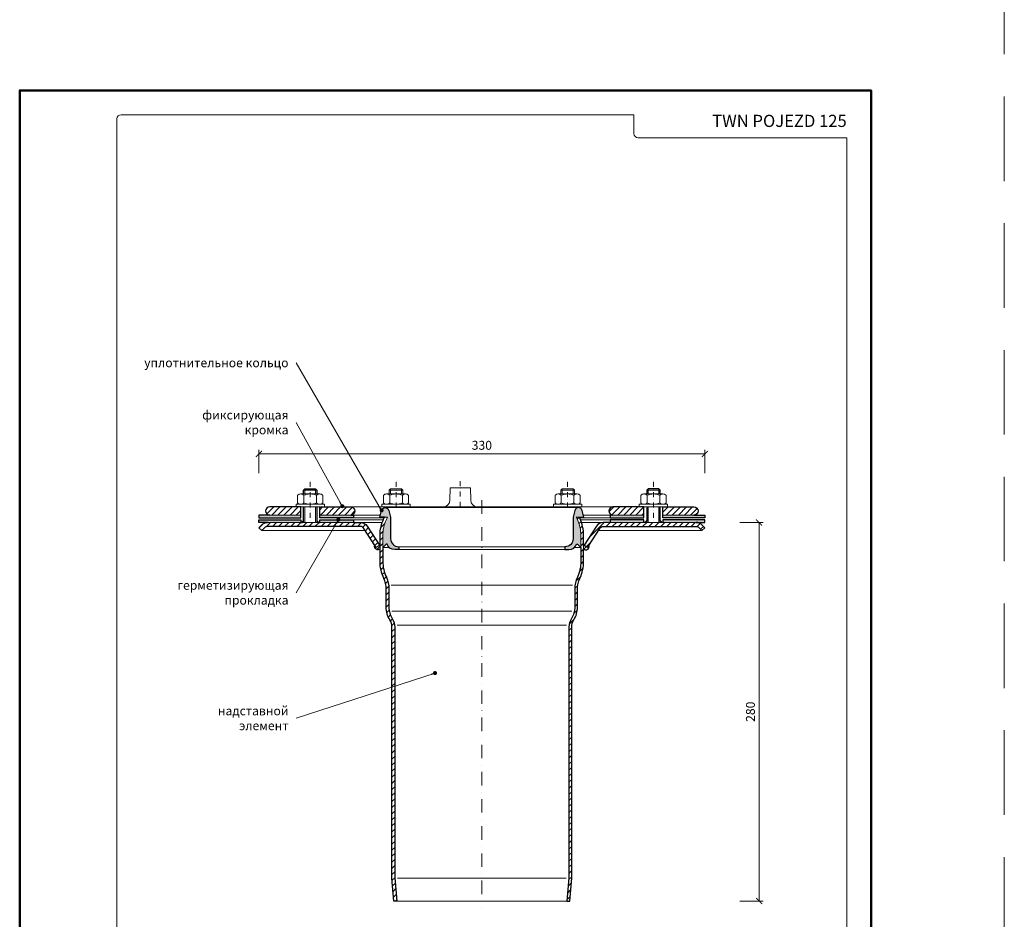
# Model space of a CAD drawing. Units: millimetres. Extents: x -5843 to 3437, y 8749 to 21653.
# Drawn here: x 2608 to 3337, y 13540 to 14206 of the extents above; entities that cross this region are included whole.
import ezdxf
from ezdxf.enums import TextEntityAlignment as Align

# ---------------------------------------------------------------- set-up
doc = ezdxf.new("R2010")
doc.units = ezdxf.units.MM
doc.linetypes.add('DASHDOT2', pattern=[0.5, 0.25, -0.125, 0, -0.125])
doc.linetypes.add('HIDDEN2', pattern=[0.1875, 0.125, -0.0625])
doc.layers.get('DEFPOINTS').update_dxf_attribs({"color": 254, "lineweight": 30})
for name, color, linetype, lineweight in [('TOPWET_KOTY', 30, 'Continuous', 13), ('TOPWET_TENKOU', 142, 'Continuous', 13), ('TOPWET_TLUSTOU', 142, 'Continuous', 30), ('TOPWET_VYKRESOVE_POLE', 254, 'Continuous', 13), ('TOPWET_ČEŠTINA', 225, 'Continuous', 13)]:
    doc.layers.add(name, color=color, linetype=linetype, lineweight=lineweight)
doc.styles.add('BOLD_ARIAL_NARROW', font='txt')
doc.styles.add('REGULAR_ARIAL_NARROW', font='ARIALN.TTF')
doc.dimstyles.new('ISO-TW 1-3', dxfattribs={"dimscale": 3, "dimtxt": 2.2, "dimasz": 1.5, "dimexe": 1, "dimexo": 0, "dimgap": 0.75, "dimtad": 1, "dimdec": 0, "dimtxsty": 'REGULAR_ARIAL_NARROW', "dimblk": 'ARCHTICK', "dimcen": 0.5, "dimclrd": 256, "dimclre": 256, "dimclrt": 256, "dimadec": 0, "dimazin": 0, "dimtfac": 1, "dimtdec": 0, "dimtmove": 1, "dimatfit": 3, "dimldrblk": 'DOT', "dimfxl": 1, "dimtfill": 1, "dimtzin": 0, "dimlwd": -1, "dimlwe": -1, "dimarcsym": 0})
pattern_1 = [(45, (15421.81561338598, 49792.49999037183), (-2.245064030267288, 2.245064030267288), [])]

# ---------------------------------------------------------------- blocks, each defined once
blk = doc.blocks.new('*U4')
at = {"layer": 'TOPWET_VYKRESOVE_POLE', "color": 243, "lineweight": 50, "ltscale": 10}
blk.add_lwpolyline([(-90.00000000000001, 297.0000000000011), (-114, 297.0000000000012), (-114, 0), (96, 0), (96, 297.0000000000012)], close=True, dxfattribs=at)
at = {"layer": 'TOPWET_VYKRESOVE_POLE', "ltscale": 10}
blk.add_lwpolyline([(90, 285.3333333333345), (38.49999999999454, 285.3333333333345, -0.414213562373095), (37.49999999999454, 286.3333333333345), (37.49999999999454, 291.0000000000012), (-89, 291.0000000000012, 0.4142135623730965), (-90, 290.0000000000012), (-90, 7.000000000001251, 0.414213562373095), (-89, 6.000000000001251), (89, 6.000000000001251, 0.414213562373095), (90, 7.000000000001251), (90, 285.3333333333345)], format="xyb", close=True, dxfattribs=at)
at = {"color": 7, "style": 'BOLD_ARIAL_NARROW'}
blk.add_attdef('01_OZNAČENÍ_VÝKRESU', text='', height=3, dxfattribs=at).set_placement((90.00000000000003, 291.0000000000012), align=Align.TOP_RIGHT)
at = {"color": 7}
for tag, p, height, style in [('03_A_NADPIS_HLAVNÍ_2_ŘADKY', (-87.5, 29.55000000000125), 3, 'BOLD_ARIAL_NARROW'), ('02_NADPIS_HLAVNÍ', (-87.50000000000273, 27.50000000000125), 3, 'BOLD_ARIAL_NARROW'), ('03_B_NADPIS_HLAVNÍ_2_ŘADKY', (-87.5, 25.35000000000124), 3, 'BOLD_ARIAL_NARROW'), ('04_KÓD_NEBO_PODNADPIS', (-87.5, 20.00000000000125), 2.2, 'REGULAR_ARIAL_NARROW'), ('07_REZERVNÍ_POLE', (-44.49999999999454, 20.00000000000124), 2.2, 'REGULAR_ARIAL_NARROW'), ('05_TYP', (-87.49999999999727, 14.00000000000125), 2.2, 'REGULAR_ARIAL_NARROW'), ('08_VÁHA_KG', (-44.49999999999454, 14.00000000000125), 2.2, 'REGULAR_ARIAL_NARROW'), ('06_MĚŘÍTKO', (-87.49999999999977, 8.000000000001247), 2.2, 'REGULAR_ARIAL_NARROW'), ('09_MATERIÁL', (-44.49999999999454, 8.000000000008523), 2.2, 'REGULAR_ARIAL_NARROW')]:
    blk.add_attdef(tag, p, '', height=height, dxfattribs=dict(at, style=style))
blk = doc.blocks.new('_ArchTick')
at = {"color": 0, "linetype": 'ByBlock', "const_width": 0.15}
blk.add_lwpolyline([(-0.5, -0.5), (0.5, 0.5)], dxfattribs=at)
blk = doc.blocks.new('_Dot')
at = {"color": 0, "linetype": 'ByBlock', "lineweight": -2}
blk.add_line((-0.5, 0), (-1, 0), dxfattribs=at)
at = {"color": 0, "linetype": 'ByBlock', "const_width": 0.5}
blk.add_lwpolyline([(-0.25, 0, 1), (0.25, 0, 1)], format="xyb", close=True, dxfattribs=at)
blk = doc.blocks.new('*D14')
at = {"layer": 'DEFPOINTS', "color": 0, "ltscale": 40, "transparency": 16777216}
for p in [(3115.388363321075, 13884.64130902901), (2785.388363321075, 13870.46593300797), (3115.388363321075, 13870.46593300797)]:
    blk.add_point(p, dxfattribs=at)
at = {"layer": 'TOPWET_KOTY', "ltscale": 40, "transparency": 16777216}
for p, q in [((2785.388363321075, 13870.46593300797), (2785.388363321075, 13887.64130902901)), ((2785.388363321075, 13884.64130902901), (3115.388363321075, 13884.64130902901)), ((3115.388363321075, 13870.46593300797), (3115.388363321075, 13887.64130902901))]:
    blk.add_line(p, q, dxfattribs=at)
at = {"layer": 'TOPWET_KOTY', "ltscale": 40, "transparency": 16777216, "xscale": 4.5, "yscale": 4.5, "zscale": 4.5, "rotation": 180}
blk.add_blockref('_ArchTick', (2785.388363321075, 13884.64130902901), dxfattribs=at)
at = {"layer": 'TOPWET_KOTY', "ltscale": 40, "transparency": 16777216, "xscale": 4.5, "yscale": 4.5, "zscale": 4.5}
blk.add_blockref('_ArchTick', (3115.388363321075, 13884.64130902901), dxfattribs=at)
at = {"layer": 'TOPWET_KOTY', "ltscale": 40, "transparency": 16777216, "insert": (2950.388363321075, 13890.19130902901), "char_height": 6.600000000000001, "attachment_point": 5, "style": 'REGULAR_ARIAL_NARROW', "bg_fill": 3, "box_fill_scale": 1.1, "bg_fill_color": 256, "bg_fill_true_color": 13158600, "bg_fill_transparency": 0}
blk.add_mtext('330', dxfattribs=at)
blk = doc.blocks.new('*D16')
at = {"layer": 'DEFPOINTS', "color": 0, "ltscale": 40, "transparency": 16777216}
for p in [(3141.375285114775, 13833.96593300798), (3155.550661135812, 13833.96593300798), (3141.375285114775, 13553.96593300798)]:
    blk.add_point(p, dxfattribs=at)
at = {"layer": 'TOPWET_KOTY', "ltscale": 40, "transparency": 16777216}
for p, q in [((3141.375285114775, 13833.96593300798), (3158.550661135812, 13833.96593300798)), ((3155.550661135812, 13553.96593300798), (3155.550661135812, 13833.96593300798)), ((3141.375285114775, 13553.96593300798), (3158.550661135812, 13553.96593300798))]:
    blk.add_line(p, q, dxfattribs=at)
at = {"layer": 'TOPWET_KOTY', "ltscale": 40, "transparency": 16777216, "xscale": 4.5, "yscale": 4.5, "zscale": 4.5}
for p, rotation in [((3155.550661135812, 13833.96593300798), 90), ((3155.550661135812, 13553.96593300798), 270)]:
    blk.add_blockref('_ArchTick', p, dxfattribs=dict(at, rotation=rotation))
at = {"layer": 'TOPWET_KOTY', "ltscale": 40, "transparency": 16777216, "insert": (3150.000661135815, 13693.96593300798), "char_height": 6.600000000000001, "attachment_point": 5, "rotation": 90, "style": 'REGULAR_ARIAL_NARROW', "bg_fill": 3, "box_fill_scale": 1.1, "bg_fill_color": 256, "bg_fill_true_color": 13158600, "bg_fill_transparency": 0}
blk.add_mtext('280', dxfattribs=at)

msp = doc.modelspace()

# ---------------------------------------------------------------- hatches: boundary and pattern name
at = {"layer": 'TOPWET_TENKOU', "linetype": 'Continuous', "ltscale": 40}
h = msp.add_hatch(dxfattribs=at)
h.set_pattern_fill('LINE', color=256, angle=45, style=0)
h.set_pattern_definition(pattern_1)
edge = h.paths.add_edge_path()
edge.add_line((2830.388363321075, 13845.46593300797), (2853.388363321075, 13845.46593300797))
edge.add_arc((2853.388363321075, 13842.46593300797), 3, -90, 90, ccw=False)
edge.add_line((2853.388363321075, 13839.46593300797), (2830.388363321075, 13839.46593300797))
edge.add_line((2830.388363321075, 13839.46593300797), (2830.388363321075, 13845.46593300797))
edge = h.paths.add_edge_path()
edge.add_line((2816.388363321075, 13845.46593300797), (2793.388363321075, 13845.46593300797))
edge.add_arc((2793.388363321075, 13842.46593300797), 3, 90, 270)
edge.add_line((2793.388363321075, 13839.46593300797), (2816.388363321075, 13839.46593300797))
edge.add_line((2816.388363321075, 13839.46593300797), (2816.388363321075, 13845.46593300797))
edge = h.paths.add_edge_path()
edge.add_line((3070.388363321075, 13845.46593300797), (3047.388363321075, 13845.46593300797))
edge.add_arc((3047.388363321075, 13842.46593300797), 3, 90, 270)
edge.add_line((3047.388363321075, 13839.46593300797), (3070.388363321075, 13839.46593300797))
edge.add_line((3070.388363321075, 13839.46593300797), (3070.388363321075, 13845.46593300797))
edge = h.paths.add_edge_path()
edge.add_line((3084.388363321075, 13845.46593300797), (3107.388363321075, 13845.46593300797))
edge.add_arc((3107.388363321075, 13842.46593300797), 3, -90, 90, ccw=False)
edge.add_line((3107.388363321075, 13839.46593300797), (3084.388363321075, 13839.46593300797))
edge.add_line((3084.388363321075, 13839.46593300797), (3084.388363321075, 13845.46593300797))
h = msp.add_hatch(dxfattribs=at)
h.set_pattern_fill('TRIANG', color=256, scale=0.2, angle=15, style=0)
h.set_pattern_definition([(74.99999999999999, (15421.81561338598, 49792.49999037183), (-1.347038037383375, 1.347038316131484), [0.9525000000000001, -0.9525000000000001]), (135, (15421.81561338598, 49792.49999037183), (-1.840088420332567, -0.4930500021721929), [0.9525000000000001, -0.9525000000000001]), (15, (15421.14209396909, 49793.17351035644), (0.4930503829491912, 1.840088318303677), [0.9525000000000001, -0.9525000000000001])])
edge = h.paths.add_edge_path()
edge.add_arc((2878.912523234436, 13842.16593300797), 2.80000000000291, 90.00000000003722, 165.000000000019)
edge.add_line((2876.207930920824, 13842.89062633426), (2874.888363321075, 13837.96593300797))
edge.add_line((2874.888363321075, 13837.96593300797), (2880.536674361592, 13837.96593300797))
edge.add_line((2880.536674361592, 13837.96593300797), (2879.711745284048, 13836.19686689225))
edge.add_arc((2905.08836332107, 13824.36355556351), 27.99999999999524, 154.9999999999968, 179.9999999999963)
edge.add_line((2877.088363321074, 13824.36355556351), (2877.088363321074, 13815.36593300798))
edge.add_line((2877.088363321074, 13815.36593300798), (2879.688363321075, 13817.96593300797))
edge.add_line((2879.688363321075, 13817.96593300797), (2880.231509071582, 13817.96593300797))
edge.add_arc((2885.888363321075, 13819.96593300797), 6.000000000000472, 199.4712206344891, 270.0000000000043)
edge.add_line((2885.888363321075, 13813.96593300797), (2888.888363321075, 13813.96593300797))
edge.add_line((2888.888363321075, 13813.96593300797), (2888.888363321075, 13815.96593300797))
edge.add_arc((2888.888363321075, 13821.96593300797), 6, 180, 270, ccw=False)
edge.add_line((2882.888363321075, 13821.96593300797), (2882.888363321075, 13837.96593300797))
edge.add_line((2882.888363321075, 13837.96593300797), (2881.568795721325, 13842.89062633426))
edge.add_arc((2878.864203407713, 13842.16593300797), 2.800000000002463, 14.99999999998096, 89.99999999996278)
edge.add_line((2878.864203407715, 13844.96593300797), (2878.912523234434, 13844.96593300797))
edge = h.paths.add_edge_path()
edge.add_arc((3021.864203407714, 13842.16593300797), 2.800000000001091, 14.999999999949807, 89.99999999994418, ccw=False)
edge.add_line((3024.568795721325, 13842.89062633426), (3025.888363321075, 13837.96593300797))
edge.add_line((3025.888363321075, 13837.96593300797), (3020.240052280556, 13837.96593300797))
edge.add_line((3020.240052280556, 13837.96593300797), (3021.0649813581, 13836.19686689225))
edge.add_arc((2995.688363321079, 13824.36355556351), 27.99999999999524, 3.694822225952521e-12, 25.000000000003183, ccw=False)
edge.add_line((3023.688363321075, 13824.36355556351), (3023.688363321075, 13815.36593300798))
edge.add_line((3023.688363321075, 13815.36593300798), (3021.088363321076, 13817.96593300797))
edge.add_line((3021.088363321076, 13817.96593300797), (3020.545217570567, 13817.96593300797))
edge.add_arc((3014.888363321075, 13819.96593300797), 5.999999999999614, 270.0000000000043, 340.528779365508, ccw=False)
edge.add_line((3014.888363321075, 13813.96593300797), (3011.888363321075, 13813.96593300797))
edge.add_line((3011.888363321075, 13813.96593300797), (3011.888363321075, 13815.96593300797))
edge.add_arc((3011.888363321075, 13821.96593300797), 6, 270, 360)
edge.add_line((3017.888363321075, 13821.96593300797), (3017.888363321075, 13837.96593300797))
edge.add_line((3017.888363321075, 13837.96593300797), (3019.207930920824, 13842.89062633426))
edge.add_arc((3021.912523234436, 13842.16593300797), 2.800000000002463, 90.00000000003718, 165.000000000019, ccw=False)
edge.add_line((3021.912523234434, 13844.96593300797), (3021.864203407717, 13844.96593300797))
h = msp.add_hatch(dxfattribs=at)
h.set_pattern_fill('DOTS', color=256, scale=0.5, angle=59.99999999999999, style=0)
h.set_pattern_definition([(59.99999999999999, (15421.81561338598, 49792.49999037183), (-0.4889701642538981, 0.7405788321269491), [0, -0.79375])])
h.paths.add_polyline_path([(3115.388363321075, 13839.46593300797), (3084.388363321075, 13839.46593300797), (3084.388363321075, 13837.46593300797), (3115.388363321075, 13837.46593300797)])
h.paths.add_polyline_path([(3070.388363321075, 13839.46593300797), (3045.388363321075, 13839.46593300797), (3045.388363321075, 13837.46593300797), (3070.388363321075, 13837.46593300797)])
h.paths.add_polyline_path([(3070.388363321075, 13835.96593300797), (3045.388363321075, 13835.96593300797), (3045.388363321075, 13833.96593300797), (3070.388363321075, 13833.96593300797)])
h.paths.add_polyline_path([(3115.388363321075, 13835.96593300797), (3084.388363321075, 13835.96593300797), (3084.388363321075, 13833.96593300797), (3115.388363321075, 13833.96593300797)])
h.paths.add_polyline_path([(2830.388363321075, 13839.46593300797), (2855.388363321075, 13839.46593300797), (2855.388363321075, 13837.46593300797), (2830.388363321075, 13837.46593300797)])
h.paths.add_polyline_path([(2830.388363321075, 13835.96593300797), (2855.388363321075, 13835.96593300797), (2855.388363321075, 13833.96593300797), (2830.388363321075, 13833.96593300797)])
h.paths.add_polyline_path([(2785.388363321075, 13835.96593300797), (2816.388363321075, 13835.96593300797), (2816.388363321075, 13833.96593300797), (2785.388363321075, 13833.96593300797)])
h.paths.add_polyline_path([(2785.388363321075, 13839.46593300797), (2816.388363321075, 13839.46593300797), (2816.388363321075, 13837.46593300797), (2785.388363321075, 13837.46593300797)])
h = msp.add_hatch(dxfattribs=at)
h.set_pattern_fill('LINE', color=256, angle=45, style=0)
h.set_pattern_definition(pattern_1)
edge = h.paths.add_edge_path()
edge.add_line((2871.178107291875, 13816.95670261503), (2872.113830975239, 13815.49916318558))
edge.add_line((2872.113830975239, 13815.49916318558), (2874.638363321075, 13817.11988414702))
edge.add_line((2874.638363321075, 13817.11988414702), (2875.088363321074, 13816.41893711007))
edge.add_line((2875.088363321074, 13816.41893711007), (2875.088363321074, 13814.35638194217))
edge.add_arc((2873.446620779545, 13816.12779855415), 2.415209180564911, 159.9279364086016, 312.8242428960099, ccw=False)
edge = h.paths.add_edge_path()
edge.add_line((2787.509683664633, 13827.96593300797), (2785.388363321073, 13830.08725335154))
edge.add_line((2785.388363321073, 13830.08725335154), (2787.509683664635, 13832.2085736951))
edge.add_arc((2791.75232435175, 13827.96593300798), 5.99999999999844, 89.99999999996533, 134.9999999999509, ccw=False)
edge.add_line((2791.752324351753, 13833.96593300797), (2860.545290282669, 13833.96593300797))
edge.add_arc((2860.54529028267, 13827.96593300797), 6.000000000001819, 32.70000000001431, 90.0000000000087, ccw=False)
edge.add_line((2865.594354974342, 13831.20737493084), (2874.638363321075, 13817.11988414702))
edge.add_line((2874.638363321075, 13817.11988414702), (2872.113830975239, 13815.49916318558))
edge.add_line((2872.113830975239, 13815.49916318558), (2863.069822628506, 13829.58665396941))
edge.add_arc((2860.545290282673, 13827.96593300798), 2.999999999998217, 32.70000000006639, 90.00000000007815)
edge.add_line((2860.545290282669, 13830.96593300797), (2791.752324351753, 13830.96593300797))
edge.add_arc((2791.752324351751, 13827.96593300797), 3, 89.99999999994789, 134.9999999999386)
edge.add_line((2789.631004008193, 13830.08725335154), (2787.509683664633, 13827.96593300797))
edge = h.paths.add_edge_path()
edge.add_line((2885.375670601015, 13553.96593300797), (2883.888363321075, 13570.96593300797))
edge.add_line((2883.888363321075, 13570.96593300797), (2883.888363321075, 13756.52458871515))
edge.add_arc((2873.888363321073, 13756.52458871515), 10.00000000000182, 0, 32.17467992952194)
edge.add_arc((2897.588363321074, 13771.43465243065), 17.99999999999981, 180.0000000000058, 212.1746799295367, ccw=False)
edge.add_line((2879.588363321074, 13771.43465243065), (2879.588363321074, 13784.96593300797))
edge.add_arc((2861.588363321076, 13784.96593300797), 17.99999999999773, 0, 25.00715833655055)
edge.add_arc((2905.093660571649, 13805.25873173582), 30.00529730448852, 180.003434710651, 205.0059950393251, ccw=False)
edge.add_line((2875.088363321074, 13805.25693300797), (2875.088363321074, 13824.36355556351))
edge.add_arc((2905.088363321076, 13824.36355556351), 30.00000000000227, 155.0000000000009, 180, ccw=False)
edge.add_line((2877.899129709975, 13837.04210341573), (2878.329918523668, 13837.96593300797))
edge.add_line((2878.329918523668, 13837.96593300797), (2880.536674361592, 13837.96593300797))
edge.add_line((2880.536674361592, 13837.96593300797), (2879.711745284048, 13836.19686689225))
edge.add_arc((2905.08836332107, 13824.36355556351), 27.99999999999524, 154.9999999999968, 179.9999999999963)
edge.add_line((2877.088363321074, 13824.36355556351), (2877.088363321074, 13805.25693300797))
edge.add_arc((2905.093660640116, 13805.25873175907), 28.00529737680821, 180.0036800482783, 205.0059119462688)
edge.add_arc((2861.588363321065, 13784.96593300797), 20.00000000000991, 1.0402345651527867e-11, 25.007158336561076, ccw=False)
edge.add_line((2881.588363321074, 13784.96593300797), (2881.588363321074, 13771.43465243065))
edge.add_arc((2897.588363321074, 13771.43465243065), 15.99999999999955, 180, 212.1746799295311)
edge.add_arc((2873.888363321073, 13756.52458871515), 12.00000000000302, 8.697043085703626e-12, 32.174679929530726, ccw=False)
edge.add_line((2885.888363321075, 13756.52458871515), (2885.888363321075, 13571.05325489379))
edge.add_line((2885.888363321075, 13571.05325489379), (2887.383310276102, 13553.96593300797))
edge.add_line((2887.383310276102, 13553.96593300797), (2885.375670601015, 13553.96593300797))
edge = h.paths.add_edge_path()
edge.add_line((3029.598619350276, 13816.95670261503), (3028.662895666912, 13815.49916318558))
edge.add_line((3028.662895666912, 13815.49916318558), (3026.138363321075, 13817.11988414702))
edge.add_line((3026.138363321075, 13817.11988414702), (3025.688363321075, 13816.41893711007))
edge.add_line((3025.688363321075, 13816.41893711007), (3025.688363321075, 13814.35638194217))
edge.add_arc((3027.330105862604, 13816.12779855415), 2.415209180565529, 227.1757571039742, 380.072063591391)
edge = h.paths.add_edge_path()
edge.add_line((3113.267042977515, 13827.96593300797), (3115.388363321075, 13830.08725335154))
edge.add_line((3115.388363321075, 13830.08725335154), (3113.267042977515, 13832.2085736951))
edge.add_arc((3109.0244022904, 13827.96593300797), 6.00000000000037, 45.00000000005528, 90.00000000004343)
edge.add_line((3109.024402290395, 13833.96593300797), (3040.23143635948, 13833.96593300797))
edge.add_arc((3040.23143635948, 13827.96593300797), 6, 90, 147.2999999999957)
edge.add_line((3035.182371667808, 13831.20737493084), (3026.138363321075, 13817.11988414702))
edge.add_line((3026.138363321075, 13817.11988414702), (3028.662895666912, 13815.49916318558))
edge.add_line((3028.662895666912, 13815.49916318558), (3037.706904013643, 13829.58665396941))
edge.add_arc((3040.231436359476, 13827.96593300798), 2.999999999998217, 89.99999999992178, 147.2999999999336, ccw=False)
edge.add_line((3040.23143635948, 13830.96593300797), (3109.024402290395, 13830.96593300797))
edge.add_arc((3109.024402290398, 13827.96593300797), 3, 45.00000000006139, 90.00000000005213, ccw=False)
edge.add_line((3111.145722633955, 13830.08725335154), (3113.267042977515, 13827.96593300797))
edge = h.paths.add_edge_path()
edge.add_line((3015.401056041133, 13553.96593300797), (3016.888363321075, 13570.96593300797))
edge.add_line((3016.888363321075, 13570.96593300797), (3016.888363321075, 13756.52458871515))
edge.add_arc((3026.888363321077, 13756.52458871515), 10.00000000000182, 147.8253200704781, 180, ccw=False)
edge.add_arc((3003.188363321075, 13771.43465243064), 17.99999999999864, 327.8253200704746, 360.0000000000058)
edge.add_line((3021.188363321075, 13771.43465243065), (3021.188363321075, 13784.96593300797))
edge.add_arc((3039.188363321073, 13784.96593300797), 17.99999999999864, 154.9928416634378, 179.9999999999884, ccw=False)
edge.add_arc((2995.683066070501, 13805.25873173582), 30.0052973044878, 334.994004960682, 359.9965652893559)
edge.add_line((3025.688363321075, 13805.25693300797), (3025.688363321075, 13824.36355556351))
edge.add_arc((2995.688363321072, 13824.36355556351), 30.00000000000227, 0, 24.99999999999907)
edge.add_line((3022.877596932174, 13837.04210341573), (3022.446808118482, 13837.96593300797))
edge.add_line((3022.446808118482, 13837.96593300797), (3020.240052280556, 13837.96593300797))
edge.add_line((3020.240052280556, 13837.96593300797), (3021.0649813581, 13836.19686689225))
edge.add_arc((2995.688363321079, 13824.36355556351), 27.99999999999524, 3.694822225952521e-12, 25.000000000003183, ccw=False)
edge.add_line((3023.688363321075, 13824.36355556351), (3023.688363321075, 13805.25693300797))
edge.add_arc((2995.683066002032, 13805.25873175907), 28.00529737680821, 334.99408805373116, 359.99631995172166, ccw=False)
edge.add_arc((3039.188363321084, 13784.96593300797), 20.00000000000991, 154.9928416634389, 179.9999999999896)
edge.add_line((3019.188363321075, 13784.96593300797), (3019.188363321075, 13771.43465243065))
edge.add_arc((3003.188363321075, 13771.43465243065), 15.99999999999955, -32.17467992953118, 0, ccw=False)
edge.add_arc((3026.888363321077, 13756.52458871516), 12.00000000000185, 147.8253200704863, 180.0000000000087)
edge.add_line((3014.888363321075, 13756.52458871515), (3014.888363321075, 13571.05325489379))
edge.add_line((3014.888363321075, 13571.05325489379), (3013.393416366047, 13553.96593300797))
edge.add_line((3013.393416366047, 13553.96593300797), (3015.401056041133, 13553.96593300797))

# ---------------------------------------------------------------- linework, layer by layer
at = {"layer": 'DEFPOINTS', "linetype": 'HIDDEN2', "lineweight": 5, "ltscale": 500}
msp.add_line((3337.027016792847, 13149.00008097969), (3337.027044160011, 21653.09398178192), dxfattribs=at)
at = {"layer": 'TOPWET_TENKOU'}
for p, q in [((2819.388363321075, 13858.96593300797), (2818.388363321075, 13857.96593300797)), ((2827.388363321075, 13858.96593300797), (2819.388363321075, 13858.96593300797)), ((2819.388363321075, 13858.96593300797), (2819.388363321075, 13855.06593300797)), ((2828.388363321075, 13857.96593300797), (2827.388363321075, 13858.96593300797)), ((2827.388363321075, 13858.96593300797), (2827.388363321075, 13855.06593300797)), ((2882.888363321075, 13858.96593300797), (2881.888363321075, 13857.96593300797)), ((2890.888363321075, 13858.96593300797), (2882.888363321075, 13858.96593300797)), ((2882.888363321075, 13858.96593300797), (2882.888363321075, 13855.06593300797)), ((2890.888363321075, 13858.96593300797), (2890.888363321075, 13855.06593300797)), ((2891.888363321075, 13857.96593300797), (2890.888363321075, 13858.96593300797)), ((3008.888363321075, 13857.96593300797), (3009.888363321075, 13858.96593300797)), ((3009.888363321075, 13858.96593300797), (3017.888363321075, 13858.96593300797)), ((3009.888363321075, 13858.96593300797), (3009.888363321075, 13855.06593300797)), ((3017.888363321075, 13858.96593300797), (3018.888363321075, 13857.96593300797)), ((3017.888363321075, 13858.96593300797), (3017.888363321075, 13855.06593300797)), ((3072.388363321075, 13857.96593300797), (3073.388363321075, 13858.96593300797)), ((3073.388363321075, 13858.96593300797), (3081.388363321075, 13858.96593300797)), ((3073.388363321075, 13858.96593300797), (3073.388363321075, 13855.06593300797)), ((3081.388363321075, 13858.96593300797), (3081.388363321075, 13855.06593300797)), ((3081.388363321075, 13858.96593300797), (3082.388363321075, 13857.96593300797)), ((2814.038363321075, 13854.06593300797), (2814.038363321075, 13848.46593300797)), ((2816.375863321075, 13855.06593300797), (2830.400863321074, 13855.06593300797)), ((2818.388363321075, 13857.96593300797), (2828.388363321075, 13857.96593300797)), ((2818.388363321075, 13857.96593300797), (2818.388363321075, 13855.06593300797)), ((2818.713363321074, 13854.06593300797), (2818.713363321074, 13848.46593300797)), ((2828.063363321075, 13854.06593300797), (2828.063363321075, 13848.46593300797)), ((2828.388363321075, 13857.96593300797), (2828.388363321075, 13855.06593300797)), ((2832.738363321074, 13854.06593300797), (2832.738363321074, 13848.46593300797)), ((2877.538363321075, 13854.06593300797), (2877.538363321075, 13848.46593300797)), ((2879.875863321075, 13855.06593300797), (2893.900863321074, 13855.06593300797)), ((2881.888363321075, 13857.96593300797), (2891.888363321075, 13857.96593300797)), ((2881.888363321075, 13857.96593300797), (2881.888363321075, 13855.06593300797)), ((2882.213363321074, 13854.06593300797), (2882.213363321074, 13848.46593300797)), ((2891.563363321075, 13854.06593300797), (2891.563363321075, 13848.46593300797)), ((2891.888363321075, 13857.96593300797), (2891.888363321075, 13855.06593300797)), ((2896.238363321074, 13854.06593300797), (2896.238363321074, 13848.46593300797)), ((3004.538363321075, 13854.06593300797), (3004.538363321075, 13848.46593300797)), ((3020.900863321076, 13855.06593300797), (3006.875863321075, 13855.06593300797)), ((3018.888363321075, 13857.96593300797), (3008.888363321075, 13857.96593300797)), ((3008.888363321075, 13857.96593300797), (3008.888363321075, 13855.06593300797)), ((3009.213363321076, 13854.06593300797), (3009.213363321076, 13848.46593300797)), ((3018.563363321075, 13854.06593300797), (3018.563363321075, 13848.46593300797)), ((3018.888363321075, 13857.96593300797), (3018.888363321075, 13855.06593300797)), ((3023.238363321076, 13854.06593300797), (3023.238363321076, 13848.46593300797)), ((3068.038363321075, 13854.06593300797), (3068.038363321075, 13848.46593300797)), ((3084.400863321074, 13855.06593300797), (3070.375863321075, 13855.06593300797)), ((3082.388363321075, 13857.96593300797), (3072.388363321075, 13857.96593300797)), ((3072.388363321075, 13857.96593300797), (3072.388363321075, 13855.06593300797)), ((3072.713363321074, 13854.06593300797), (3072.713363321074, 13848.46593300797)), ((3082.063363321075, 13854.06593300797), (3082.063363321075, 13848.46593300797)), ((3082.388363321075, 13857.96593300797), (3082.388363321075, 13855.06593300797)), ((3086.738363321074, 13854.06593300797), (3086.738363321076, 13848.46593300797)), ((2816.388363321075, 13845.46593300797), (2816.388363321075, 13837.46593300797)), ((2818.388363321075, 13845.46593300797), (2818.388363321075, 13833.96593300797)), ((2819.388363321075, 13845.46593300797), (2819.388363321075, 13833.96593300797)), ((2827.388363321075, 13845.46593300797), (2827.388363321075, 13833.96593300797)), ((2828.388363321075, 13845.46593300797), (2828.388363321075, 13833.96593300797)), ((2830.388363321075, 13845.46593300797), (2830.388363321075, 13837.46593300797)), ((2853.388363321075, 13845.46593300797), (3047.388363321075, 13845.46593300797)), ((2876.388363321073, 13847.46593300797), (2897.388363321073, 13847.46593300797)), ((2876.388363321073, 13847.46593300797), (2876.388363321073, 13845.46593300797)), ((3021.864203407715, 13844.96593300797), (2878.912523234434, 13844.96593300797)), ((2897.388363321073, 13847.46593300797), (2897.388363321073, 13845.46593300797)), ((3024.388363321075, 13847.46593300797), (3003.388363321075, 13847.46593300797)), ((3003.388363321075, 13847.46593300797), (3003.388363321075, 13845.46593300797)), ((3024.388363321075, 13847.46593300797), (3024.388363321075, 13845.46593300797)), ((3070.388363321075, 13845.46593300797), (3070.388363321075, 13837.46593300797)), ((3072.388363321075, 13845.46593300797), (3072.388363321075, 13833.96593300797)), ((3073.388363321075, 13845.46593300797), (3073.388363321075, 13833.96593300797)), ((3081.388363321075, 13845.46593300797), (3081.388363321075, 13833.96593300797)), ((3082.388363321075, 13845.46593300797), (3082.388363321075, 13833.96593300797)), ((3084.388363321075, 13845.46593300797), (3084.388363321075, 13837.46593300797)), ((2816.388363321075, 13835.96593300797), (2816.388363321075, 13833.96593300797)), ((2830.388363321075, 13835.96593300797), (2830.388363321075, 13833.96593300797)), ((3070.388363321075, 13835.96593300797), (3070.388363321075, 13833.96593300797)), ((3084.388363321075, 13835.96593300797), (3084.388363321075, 13833.96593300797)), ((3011.888363321075, 13815.96593300797), (2888.888363321075, 13815.96593300797)), ((3011.888363321075, 13813.96593300797), (2888.888363321075, 13813.96593300797)), ((2883.255184555812, 13787.59353543413), (3017.521542086339, 13787.59353543413)), ((2883.701922034501, 13768.40813662485), (3017.074804607648, 13768.40813662485)), ((2887.640456484864, 13757.94337310394), (3013.136270157287, 13757.94337310394)), ((2887.896002996162, 13570.96593300797), (3012.880723645987, 13570.96593300797)), ((2887.383310276102, 13553.96593300797), (3013.393416366047, 13553.96593300797))]:
    msp.add_line(p, q, dxfattribs=at)
at = {"layer": 'TOPWET_TENKOU', "linetype": 'DASHDOT2', "ltscale": 15}
for p, q in [((2823.388363321075, 13863.96593300797), (2823.388363321075, 13833.96593300797)), ((2886.888363321075, 13863.96593300797), (2886.888363321075, 13844.96593300797)), ((2934.464167870228, 13864.46593300797), (2934.464167870228, 13844.96593300797)), ((3013.888363321075, 13863.96593300797), (3013.888363321075, 13844.96593300797)), ((3077.388363321075, 13863.96593300797), (3077.388363321075, 13833.96593300797))]:
    msp.add_line(p, q, dxfattribs=at)
at = {"layer": 'TOPWET_TENKOU', "linetype": 'DASHDOT2', "ltscale": 40}
msp.add_line((2950.388363321075, 13850.46593300797), (2950.388363321073, 13548.96593300797), dxfattribs=at)
at = {"layer": 'TOPWET_TENKOU'}
msp.add_lwpolyline([(2921.806310645656, 13845.46593300797, 0.4091108014277007), (2926.805549121436, 13850.37867097579), (2926.964167870228, 13859.46593300797), (2941.964167870228, 13859.46593300797), (2942.12278661902, 13850.37867097579, 0.4091108014277007), (2947.122025094803, 13845.46593300797)], format="xyb", dxfattribs=at)
for points in [[(2816.388363321075, 13845.46593300797), (2793.388363321075, 13845.46593300797, 0.999999999999997), (2793.388363321075, 13839.46593300797), (2816.388363321075, 13839.46593300797)], [(2830.388363321075, 13845.46593300797), (2853.388363321075, 13845.46593300797, -1.000000000000001), (2853.388363321075, 13839.46593300797), (2830.388363321075, 13839.46593300797)], [(2878.912523234434, 13844.96593300797, 0.3394542588633702), (2876.207930920824, 13842.89062633426), (2874.888363321075, 13837.96593300797), (2880.536674361592, 13837.96593300797), (2879.711745284048, 13836.19686689225, 0.1095178116832386), (2877.088363321074, 13824.36355556351), (2877.088363321074, 13815.36593300798), (2879.688363321075, 13817.96593300797), (2880.231509071582, 13817.96593300797, 0.3178372451957714), (2885.888363321075, 13813.96593300797), (2888.888363321075, 13813.96593300797), (2888.888363321075, 13815.96593300797, -0.414213562373095), (2882.888363321075, 13821.96593300797), (2882.888363321075, 13837.96593300797), (2881.568795721325, 13842.89062633426, 0.3394542588633701), (2878.864203407715, 13844.96593300797)], [(3021.864203407717, 13844.96593300797, -0.3394542588633702), (3024.568795721325, 13842.89062633426), (3025.888363321075, 13837.96593300797), (3020.240052280556, 13837.96593300797), (3021.0649813581, 13836.19686689225, -0.1095178116832386), (3023.688363321075, 13824.36355556351), (3023.688363321075, 13815.36593300798), (3021.088363321076, 13817.96593300797), (3020.545217570567, 13817.96593300797, -0.3178372451957714), (3014.888363321075, 13813.96593300797), (3011.888363321075, 13813.96593300797), (3011.888363321075, 13815.96593300797, 0.414213562373095), (3017.888363321075, 13821.96593300797), (3017.888363321075, 13837.96593300797), (3019.207930920824, 13842.89062633426, -0.3394542588633701), (3021.912523234434, 13844.96593300797)], [(3070.388363321075, 13845.46593300797), (3047.388363321075, 13845.46593300797, 1.000000000000001), (3047.388363321075, 13839.46593300797), (3070.388363321075, 13839.46593300797)], [(3084.388363321075, 13845.46593300797), (3107.388363321075, 13845.46593300797, -0.999999999999997), (3107.388363321075, 13839.46593300797), (3084.388363321075, 13839.46593300797)], [(2885.375670601015, 13553.96593300797), (2883.888363321075, 13570.96593300797), (2883.888363321075, 13756.52458871515, 0.141318157564089), (2882.352649035362, 13761.84961147069, -0.1413181575641278), (2879.588363321074, 13771.43465243065), (2879.588363321074, 13784.96593300797, 0.1095494205537592), (2877.900952952063, 13792.57509981722, -0.1095291172315515), (2875.088363321074, 13805.25693300797), (2875.088363321074, 13824.36355556351, -0.1095178116832382), (2877.899129709975, 13837.04210341573), (2878.329918523668, 13837.96593300797), (2880.536674361592, 13837.96593300797), (2879.711745284048, 13836.19686689225, 0.1095178116832382), (2877.088363321074, 13824.36355556351), (2877.088363321074, 13805.25693300797, 0.1095276669908244), (2879.713462911059, 13793.42056279603, -0.1095494205537592), (2881.588363321074, 13784.96593300797), (2881.588363321074, 13771.43465243065, 0.1413181575641278), (2884.045506178218, 13762.91461602179, -0.141318157564089), (2885.888363321075, 13756.52458871515), (2885.888363321075, 13571.05325489379), (2887.383310276102, 13553.96593300797)], [(3015.401056041133, 13553.96593300797), (3016.888363321075, 13570.96593300797), (3016.888363321075, 13756.52458871515, -0.141318157564089), (3018.424077606789, 13761.84961147069, 0.1413181575641278), (3021.188363321075, 13771.43465243065), (3021.188363321075, 13784.96593300797, -0.1095494205537592), (3022.875773690088, 13792.57509981722, 0.1095291172315515), (3025.688363321075, 13805.25693300797), (3025.688363321075, 13824.36355556351, 0.1095178116832382), (3022.877596932174, 13837.04210341573), (3022.446808118482, 13837.96593300797), (3020.240052280556, 13837.96593300797), (3021.0649813581, 13836.19686689225, -0.1095178116832382), (3023.688363321075, 13824.36355556351), (3023.688363321075, 13805.25693300797, -0.1095276669908244), (3021.06326373109, 13793.42056279603, 0.1095494205537592), (3019.188363321075, 13784.96593300797), (3019.188363321075, 13771.43465243065, -0.1413181575641278), (3016.731220463931, 13762.91461602179, 0.141318157564089), (3014.888363321075, 13756.52458871515), (3014.888363321075, 13571.05325489379), (3013.393416366047, 13553.96593300797)], [(2787.509683664633, 13827.96593300797), (2785.388363321073, 13830.08725335154), (2787.509683664635, 13832.2085736951, -0.1989123673795846), (2791.752324351753, 13833.96593300797), (2860.545290282669, 13833.96593300797, -0.2553615373329032), (2865.594354974342, 13831.20737493084), (2874.638363321075, 13817.11988414702), (2872.113830975239, 13815.49916318558), (2863.069822628506, 13829.58665396941, 0.2553615373329414), (2860.545290282669, 13830.96593300797), (2791.752324351753, 13830.96593300797, 0.1989123673796628), (2789.631004008193, 13830.08725335154)], [(2817.388363321075, 13833.96593300797), (2818.388363321075, 13833.96593300797), (2818.388363321075, 13834.96593300797, 0.4142135623729951)], [(2829.388363321075, 13833.96593300797), (2828.388363321075, 13833.96593300797), (2828.388363321075, 13834.96593300797, -0.4142135623729951)], [(3113.267042977515, 13827.96593300797), (3115.388363321075, 13830.08725335154), (3113.267042977515, 13832.2085736951, 0.1989123673795846), (3109.024402290395, 13833.96593300797), (3040.23143635948, 13833.96593300797, 0.2553615373329032), (3035.182371667808, 13831.20737493084), (3026.138363321075, 13817.11988414702), (3028.662895666912, 13815.49916318558), (3037.706904013643, 13829.58665396941, -0.2553615373329414), (3040.23143635948, 13830.96593300797), (3109.024402290395, 13830.96593300797, -0.1989123673796628), (3111.145722633955, 13830.08725335154)], [(3071.388363321075, 13833.96593300797), (3072.388363321075, 13833.96593300797), (3072.388363321075, 13834.96593300797, 0.4142135623729951)], [(3083.388363321075, 13833.96593300797), (3082.388363321075, 13833.96593300797), (3082.388363321075, 13834.96593300797, -0.4142135623729951)], [(2871.178107291875, 13816.95670261503), (2872.113830975239, 13815.49916318558), (2874.638363321075, 13817.11988414702), (2875.088363321074, 13816.41893711007), (2875.088363321074, 13814.35638194217, -0.7876030628062368), (2871.178107291875, 13816.95670261503)], [(3029.598619350276, 13816.95670261503), (3028.662895666912, 13815.49916318558), (3026.138363321075, 13817.11988414702), (3025.688363321075, 13816.41893711007), (3025.688363321075, 13814.35638194217, 0.7876030628062368), (3029.598619350276, 13816.95670261503)]]:
    msp.add_lwpolyline(points, format="xyb", close=True, dxfattribs=at)
for points in [[(2812.888363321075, 13847.46593300797), (2833.888363321075, 13847.46593300797), (2833.888363321075, 13845.46593300797), (2812.888363321075, 13845.46593300797)], [(3066.888363321075, 13847.46593300797), (3087.888363321075, 13847.46593300797), (3087.888363321075, 13845.46593300797), (3066.888363321075, 13845.46593300797)], [(2785.388363321075, 13839.46593300797), (2816.388363321075, 13839.46593300797), (2816.388363321075, 13837.46593300797), (2785.388363321075, 13837.46593300797)], [(2830.388363321075, 13839.46593300797), (2855.388363321075, 13839.46593300797), (2855.388363321075, 13837.46593300797), (2830.388363321075, 13837.46593300797)], [(3070.388363321075, 13839.46593300797), (3045.388363321075, 13839.46593300797), (3045.388363321075, 13837.46593300797), (3070.388363321075, 13837.46593300797)], [(3115.388363321075, 13839.46593300797), (3084.388363321075, 13839.46593300797), (3084.388363321075, 13837.46593300797), (3115.388363321075, 13837.46593300797)], [(2785.388363321075, 13835.96593300797), (2816.388363321075, 13835.96593300797), (2816.388363321075, 13833.96593300797), (2785.388363321075, 13833.96593300797)], [(2830.388363321075, 13835.96593300797), (2855.388363321075, 13835.96593300797), (2855.388363321075, 13833.96593300797), (2830.388363321075, 13833.96593300797)], [(3070.388363321075, 13835.96593300797), (3045.388363321075, 13835.96593300797), (3045.388363321075, 13833.96593300797), (3070.388363321075, 13833.96593300797)], [(3115.388363321075, 13835.96593300797), (3084.388363321075, 13835.96593300797), (3084.388363321075, 13833.96593300797), (3115.388363321075, 13833.96593300797)]]:
    msp.add_lwpolyline(points, close=True, dxfattribs=at)
for points in [[(2878.912523234434, 13844.96593300797), (3021.912523234434, 13844.96593300797)], [(2855.388363321075, 13839.46593300797), (2875.290287109721, 13839.46593300797)], [(2855.388363321075, 13837.46593300797), (2878.09676469459, 13837.46593300797)], [(3045.388363321075, 13837.46593300797), (3022.679961947559, 13837.46593300797)], [(3045.388363321075, 13839.46593300797), (3025.486439532429, 13839.46593300797)], [(2855.388363321075, 13835.96593300797), (2877.422773906856, 13835.96593300797)], [(2860.545290282669, 13833.96593300797), (2876.66664016054, 13833.96593300797)], [(3045.388363321075, 13835.96593300797), (3023.353952735295, 13835.96593300797)], [(3040.23143635948, 13833.96593300797), (3024.110086481609, 13833.96593300797)], [(2787.509683664633, 13827.96593300797), (2864.110306993527, 13827.96593300797)], [(3113.267042977515, 13827.96593300797), (3036.666419648622, 13827.96593300797)], [(2877.088363321074, 13815.36593300798), (2882.036091264223, 13815.36593300798)], [(3023.688363321075, 13815.36593300798), (3018.740635377926, 13815.36593300798)]]:
    msp.add_lwpolyline(points, dxfattribs=at)
for centre, radius, start, end in [((2816.375863321075, 13851.83397988298), 3.231953125000015, 43.67679672815571, 136.3232032718443), ((2823.388363321075, 13843.63812050797), 11.42781249999961, 65.8523381301529, 114.1476618698471), ((2830.400863321074, 13851.83397988298), 3.231953125000015, 43.67679672815571, 136.3232032718443), ((2879.875863321075, 13851.83397988298), 3.231953125000015, 43.67679672815571, 136.3232032718443), ((2886.888363321073, 13843.63812050797), 11.42781249999961, 65.8523381301529, 114.1476618698471), ((2893.900863321074, 13851.83397988298), 3.231953125000015, 43.67679672815571, 136.3232032718443), ((3006.875863321075, 13851.83397988298), 3.231953125000015, 43.67679672815571, 136.3232032718443), ((3013.888363321075, 13843.63812050797), 11.42781249999961, 65.8523381301529, 114.1476618698471), ((3020.900863321076, 13851.83397988298), 3.231953125000015, 43.67679672815571, 136.3232032718443), ((3070.375863321075, 13851.83397988298), 3.231953125000015, 43.67679672815571, 136.3232032718443), ((3077.388363321075, 13843.63812050797), 11.42781249999961, 65.8523381301529, 114.1476618698471), ((3084.400863321074, 13851.83397988298), 3.231953125000015, 43.67679672815571, 136.3232032718443), ((2816.375863321075, 13850.69788613298), 3.231953125000015, 223.6767967281557, 316.3232032718443), ((2823.388363321075, 13858.89374550797), 11.42781249999961, 245.8523381301528, 294.1476618698471), ((2830.400863321074, 13850.69788613298), 3.231953125000015, 223.6767967281557, 316.3232032718443), ((2879.875863321075, 13850.69788613298), 3.231953125000015, 223.6767967281557, 316.3232032718443), ((2886.888363321073, 13858.89374550797), 11.42781249999961, 245.8523381301528, 294.1476618698471), ((2893.900863321074, 13850.69788613298), 3.231953125000015, 223.6767967281557, 316.3232032718443), ((3006.875863321075, 13850.69788613298), 3.231953125000015, 223.6767967281557, 316.3232032718443), ((3013.888363321075, 13858.89374550797), 11.42781249999961, 245.8523381301528, 294.1476618698471), ((3020.900863321076, 13850.69788613298), 3.231953125000015, 223.6767967281557, 316.3232032718443), ((3070.375863321075, 13850.69788613298), 3.231953125000015, 223.6767967281557, 316.3232032718443), ((3077.388363321075, 13858.89374550797), 11.42781249999961, 245.8523381301528, 294.1476618698471), ((3084.400863321074, 13850.69788613298), 3.231953125000015, 223.6767967281557, 316.3232032718443)]:
    msp.add_arc(centre, radius, start, end, dxfattribs=at)
at = {"layer": 'TOPWET_TLUSTOU'}
for points in [[(2818.388363321075, 13855.06593300797), (2818.388363321075, 13857.96593300797), (2819.388363321075, 13858.96593300797), (2827.388363321075, 13858.96593300797), (2828.388363321075, 13857.96593300797), (2828.388363321075, 13855.06593300797)], [(3082.388363321075, 13855.06593300797), (3082.388363321075, 13857.96593300797), (3081.388363321075, 13858.96593300797), (3073.388363321075, 13858.96593300797), (3072.388363321075, 13857.96593300797), (3072.388363321075, 13855.06593300797)]]:
    msp.add_lwpolyline(points, dxfattribs=at)
for points in [[(2793.388363321075, 13839.46593300797), (2785.388363321075, 13839.46593300797), (2785.388363321075, 13837.46593300797), (2816.388363321075, 13837.46593300797), (2816.388363321075, 13839.46593300797), (2816.388363321075, 13845.46593300797), (2793.388363321075, 13845.46593300797, 0.999999999999997)], [(2830.388363321075, 13839.46593300797), (2830.388363321075, 13845.46593300797), (2853.388363321075, 13845.46593300797, -1.000000000000001), (2853.388363321075, 13839.46593300797), (2855.388363321075, 13839.46593300797), (2855.388363321075, 13837.46593300797), (2830.388363321075, 13837.46593300797)], [(3070.388363321075, 13839.46593300797), (3070.388363321075, 13845.46593300797), (3047.388363321075, 13845.46593300797, 1.000000000000001), (3047.388363321075, 13839.46593300797), (3045.388363321075, 13839.46593300797), (3045.388363321075, 13837.46593300797), (3070.388363321075, 13837.46593300797)], [(3107.388363321075, 13839.46593300797), (3115.388363321075, 13839.46593300797), (3115.388363321075, 13837.46593300797), (3084.388363321075, 13837.46593300797), (3084.388363321075, 13839.46593300797), (3084.388363321075, 13845.46593300797), (3107.388363321075, 13845.46593300797, -0.999999999999997)]]:
    msp.add_lwpolyline(points, format="xyb", close=True, dxfattribs=at)
for points in [[(2828.388363321075, 13845.46593300797), (2828.388363321075, 13834.96593300797, -0.4142135623733281), (2829.388363321075, 13833.96593300797), (2830.388363321075, 13833.96593300797), (2830.388363321075, 13835.96593300797), (2855.388363321075, 13835.96593300797), (2855.388363321075, 13833.96593300797), (2860.545290282669, 13833.96593300797, -0.255361537332903), (2865.594354974342, 13831.20737493084), (2874.638363321075, 13817.11988414702), (2875.088363321074, 13816.41893711007), (2875.088363321074, 13824.36355556351, -0.1095178116832384), (2877.899129709975, 13837.04210341573), (2878.329918523668, 13837.96593300797), (2874.888363321075, 13837.96593300797), (2876.207930920824, 13842.89062633426, -0.3370502853515536), (2878.8883633191, 13844.96582877365, -0.3370502857441895), (2881.568795721325, 13842.89062633426), (2882.888363321075, 13837.96593300797), (2882.888363321075, 13821.96593300797, 0.414213562373095), (2888.888363321075, 13815.96593300797), (2888.888363321075, 13813.96593300797), (2885.888363321075, 13813.96593300797, -0.3178372451957707), (2880.231509071582, 13817.96593300797), (2879.688363321075, 13817.96593300797), (2877.088363321074, 13815.36593300798), (2877.088363321074, 13805.25693300797, 0.1095276669908238), (2879.713462911059, 13793.42056279603, -0.1095494205537584), (2881.588363321074, 13784.96593300797), (2881.588363321074, 13771.43465243065, 0.1413181575641281), (2884.045506178218, 13762.91461602179, -0.1413181575640908), (2885.888363321075, 13756.52458871515), (2885.888363321075, 13571.05325489379), (2887.383310276102, 13553.96593300797), (2885.375670601015, 13553.96593300797), (2883.888363321075, 13570.96593300797), (2883.888363321075, 13756.52458871515, 0.1413181575640841), (2882.352649035362, 13761.84961147069, -0.1413181575641276), (2879.588363321074, 13771.43465243065), (2879.588363321074, 13784.96593300797, 0.1095494205537604), (2877.900952952063, 13792.57509981722, -0.1095291172315516), (2875.088363321074, 13805.25693300797), (2875.088363321074, 13814.35638194217, -0.7876030628063884), (2871.178107291875, 13816.95670261503), (2871.178107291875, 13816.95670261503), (2863.069822628506, 13829.58665396941, 0.2553615373329551), (2860.545290282669, 13830.96593300797), (2791.752324351753, 13830.96593300797, 0.1989123673796696), (2789.631004008193, 13830.08725335154), (2787.509683664633, 13827.96593300797), (2785.388363321073, 13830.08725335154), (2787.509683664635, 13832.2085736951, -0.1989123673795831), (2791.752324351755, 13833.96593300797), (2785.388363321075, 13833.96593300797), (2785.388363321075, 13835.96593300797), (2816.388363321075, 13835.96593300797), (2816.388363321075, 13833.96593300797), (2817.388363321075, 13833.96593300797, -0.4142135623736278), (2818.388363321075, 13834.96593300797), (2818.388363321075, 13845.46593300797)], [(3072.388363321075, 13845.46593300797), (3072.388363321075, 13834.96593300797, 0.4142135623733281), (3071.388363321075, 13833.96593300797), (3070.388363321075, 13833.96593300797), (3070.388363321075, 13835.96593300797), (3045.388363321075, 13835.96593300797), (3045.388363321075, 13833.96593300797), (3040.23143635948, 13833.96593300797, 0.255361537332903), (3035.182371667808, 13831.20737493084), (3026.138363321075, 13817.11988414702), (3025.688363321075, 13816.41893711007), (3025.688363321075, 13824.36355556351, 0.1095178116832384), (3022.877596932174, 13837.04210341573), (3022.446808118482, 13837.96593300797), (3025.888363321075, 13837.96593300797), (3024.568795721325, 13842.89062633426, 0.3370502853515536), (3021.888363323051, 13844.96582877365, 0.3370502857441895), (3019.207930920824, 13842.89062633426), (3017.888363321075, 13837.96593300797), (3017.888363321075, 13821.96593300797, -0.414213562373095), (3011.888363321075, 13815.96593300797), (3011.888363321075, 13813.96593300797), (3014.888363321075, 13813.96593300797, 0.3178372451957707), (3020.545217570567, 13817.96593300797), (3021.088363321076, 13817.96593300797), (3023.688363321075, 13815.36593300798), (3023.688363321075, 13805.25693300797, -0.1095276669908238), (3021.06326373109, 13793.42056279603, 0.1095494205537584), (3019.188363321075, 13784.96593300797), (3019.188363321075, 13771.43465243065, -0.1413181575641281), (3016.731220463931, 13762.91461602179, 0.1413181575640908), (3014.888363321075, 13756.52458871515), (3014.888363321075, 13571.05325489379), (3013.393416366047, 13553.96593300797), (3015.401056041133, 13553.96593300797), (3016.888363321075, 13570.96593300797), (3016.888363321075, 13756.52458871515, -0.1413181575640841), (3018.424077606789, 13761.84961147069, 0.1413181575641276), (3021.188363321075, 13771.43465243065), (3021.188363321075, 13784.96593300797, -0.1095494205537604), (3022.875773690088, 13792.57509981722, 0.1095291172315516), (3025.688363321075, 13805.25693300797), (3025.688363321075, 13814.35638194217, 0.7876030628063884), (3029.598619350276, 13816.95670261503), (3029.598619350276, 13816.95670261503), (3037.706904013643, 13829.58665396941, -0.2553615373329551), (3040.23143635948, 13830.96593300797), (3109.024402290395, 13830.96593300797, -0.1989123673796696), (3111.145722633955, 13830.08725335154), (3113.267042977515, 13827.96593300797), (3115.388363321075, 13830.08725335154), (3113.267042977515, 13832.2085736951, 0.1989123673795831), (3109.024402290395, 13833.96593300797), (3115.388363321075, 13833.96593300797), (3115.388363321075, 13835.96593300797), (3084.388363321075, 13835.96593300797), (3084.388363321075, 13833.96593300797), (3083.388363321075, 13833.96593300797, 0.4142135623736278), (3082.388363321075, 13834.96593300797), (3082.388363321075, 13845.46593300797)]]:
    msp.add_lwpolyline(points, format="xyb", dxfattribs=at)

# ---------------------------------------------------------------- block references
at = {"layer": 'TOPWET_TENKOU', "ltscale": 40}
ref = msp.add_blockref('*U4', (2950.388365470149, 13262.49999174713), dxfattribs=dict(at, xscale=3, yscale=3, zscale=3))
ref.add_attrib('01_OZNAČENÍ_VÝKRESU', 'TWN POJEZD 125', dxfattribs={"layer": '0', "color": 7, "height": 9, "style": 'BOLD_ARIAL_NARROW'}).set_placement((3220.388365470149, 14135.49999174713), align=Align.TOP_RIGHT)

# ---------------------------------------------------------------- texts
at = {"layer": 'TOPWET_ČEŠTINA', "ltscale": 40, "char_height": 6.6, "attachment_point": 6, "style": 'REGULAR_ARIAL_NARROW'}
for s, insert, width in [('{\\fArial Narrow|b0|i0|c204|p34;уплотнительное кольцо}', (2807.333147334151, 13952.08738295068), 109.0805591544513), ('{\\fArial Narrow|b0|i0|c204|p34;фиксирующая кромка}', (2807.333147334151, 13907.96198904511), 90.41847214167774), ('{\\fArial Narrow|b0|i0|c204|p34;герметизирующая прокладка}', (2807.333147334151, 13781.99704472237), 73.73380929367795), ('{\\fArial Narrow|b0|i0|c204|p34;надставной элемент}', (2807.333149483216, 13689.12434269857), 73.73380929367795)]:
    msp.add_mtext(s, dxfattribs=dict(at, insert=insert, width=width))

# ---------------------------------------------------------------- leaders
at = {"layer": 'TOPWET_ČEŠTINA', "ltscale": 40}
for points in [[(2876.207930920824, 13842.89062633426), (2812.891966166846, 13952.08738295068)], [(2847.110772619057, 13846.00880383109), (2812.891966166846, 13907.96198904511)], [(2844.231729903147, 13836.08753156609), (2812.891966166846, 13781.99704472237)], [(2915.745490611793, 13722.53419922899), (2812.891968315911, 13689.12434269857)]]:
    msp.add_leader(points, dimstyle='ISO-TW 1-3', override={"dimasz": 1, "dimgap": 3, "dimtad": 0, "dimtfillclr": 256}, dxfattribs=at)

# ---------------------------------------------------------------- next in the draw order: dimensions: what is measured, and where the dimension line sits
at = {"layer": 'TOPWET_KOTY', "ltscale": 40}
dim = msp.add_linear_dim(base=(3115.388363321075, 13884.64130902901), p1=(2785.388363321075, 13870.46593300797), p2=(3115.388363321075, 13870.46593300797), dimstyle='ISO-TW 1-3', dxfattribs=at)
dim.commit()
dim.dimension.update_dxf_attribs({"geometry": '*D14', "text_midpoint": (2950.388363321075, 13890.19130902901)})
dim = msp.add_linear_dim(base=(3155.550661135812, 13833.96593300798), p1=(3141.375285114773, 13553.96593300797), p2=(3141.375285114773, 13833.96593300797), angle=90, dimstyle='ISO-TW 1-3', dxfattribs=at)
dim.commit()
dim.dimension.update_dxf_attribs({"geometry": '*D16', "text_midpoint": (3150.000661135815, 13693.96593300798)})

doc.saveas('drawing.dxf')
